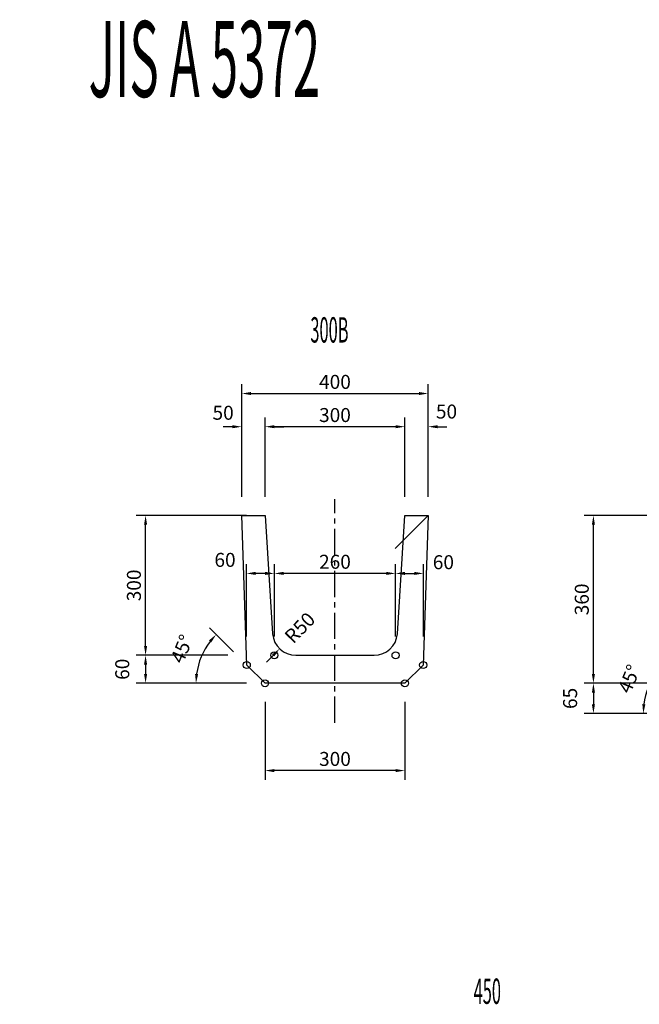
# Model space of a CAD drawing. Extents: x 1195 to 6950, y -143 to 4610.
# Drawn here: x 2860 to 4189, y 2461 to 4574 of the extents above; entities that cross this region are included whole.
import ezdxf

# ---------------------------------------------------------------- set-up
doc = ezdxf.new("R2010")
doc.units = 0
doc.header["$LTSCALE"] = 150
doc.header["$MEASUREMENT"] = 0
doc.linetypes.add('CENTER', pattern=[2, 1.25, -0.25, 0.25, -0.25])
doc.layers.get('0').update_dxf_attribs({"linetype": 'CONTINUOUS'})
doc.layers.get('DEFPOINTS').update_dxf_attribs({"linetype": 'CONTINUOUS'})
for name, color, linetype in [('1HASEN', 5, 'CENTER'), ('HAIKIN', 2, 'CONTINUOUS'), ('SEIHIN', 3, 'CONTINUOUS'), ('SUNPOU', 1, 'CONTINUOUS')]:
    doc.layers.add(name, color=color, linetype=linetype)
doc.styles.add('NIHONGO', font='TXT', dxfattribs={"bigfont": 'BIGFONT'})
doc.styles.get("Standard").update_dxf_attribs({"font": 'TXT', "bigfont": 'BIGFONT'})
doc.dimstyles.get("Standard").update_dxf_attribs({"dimtxt": 0.18, "dimasz": 0.18, "dimexe": 0.18, "dimexo": 0.0625, "dimgap": 0.09, "dimtad": 0, "dimtih": 1, "dimtoh": 1, "dimdec": 4, "dimzin": 0, "dimdsep": 46, "dimtxsty": 'STANDARD', "dimcen": 0.09, "dimadec": 0, "dimazin": 0, "dimtfac": 1, "dimtdec": 4, "dimtofl": 0, "dimtmove": 0, "dimatfit": 3, "dimfxl": 1, "dimtolj": 1, "dimtzin": 0, "dimarcsym": 0})

# ---------------------------------------------------------------- blocks, each defined once
blk = doc.blocks.new('*D185')
at = {"layer": 'DEFPOINTS', "color": 0, "transparency": 16777216}
for p in [(3345.9, 3385.6), (3345.9, 3209.9), (3405.9, 3209.9)]:
    blk.add_point(p, dxfattribs=at)
at = {"layer": 'SUNPOU', "color": 0, "lineweight": -2, "transparency": 16777216}
for p, q in [((3345.9, 3249.9), (3345.9, 3405.6)), ((3405.9, 3249.9), (3405.9, 3405.6)), ((3385.9, 3385.6), (3365.9, 3385.6))]:
    blk.add_line(p, q, dxfattribs=at)
at = {"layer": 'SUNPOU', "color": 0, "transparency": 16777216}
for points in [[(3365.9, 3389), (3365.9, 3382.3), (3345.9, 3385.6)], [(3385.9, 3389), (3385.9, 3382.3), (3405.9, 3385.6)]]:
    blk.add_solid(points, dxfattribs=at)
at = {"layer": 'SUNPOU', "color": 0, "transparency": 16777216, "insert": (3300.1, 3414.7), "char_height": 30, "attachment_point": 5}
blk.add_mtext('\\A1;60', dxfattribs=at)
blk = doc.blocks.new('*D189')
at = {"layer": 'DEFPOINTS', "color": 0, "transparency": 16777216}
for p in [(3129.7, 3509.9), (3385.9, 3509.9), (3345.9, 3209.9)]:
    blk.add_point(p, dxfattribs=at)
at = {"layer": 'SUNPOU', "color": 0, "lineweight": -2, "transparency": 16777216}
for p, q in [((3345.9, 3509.9), (3109.7, 3509.9)), ((3129.7, 3229.9), (3129.7, 3489.9)), ((3305.9, 3209.9), (3109.7, 3209.9))]:
    blk.add_line(p, q, dxfattribs=at)
at = {"layer": 'SUNPOU', "color": 0, "transparency": 16777216}
for points in [[(3126.4, 3489.9), (3133, 3489.9), (3129.7, 3509.9)], [(3126.4, 3229.9), (3133, 3229.9), (3129.7, 3209.9)]]:
    blk.add_solid(points, dxfattribs=at)
at = {"layer": 'SUNPOU', "color": 0, "transparency": 16777216, "insert": (3104.7, 3359.9), "char_height": 30, "attachment_point": 5, "rotation": 90}
blk.add_mtext('\\A1;300', dxfattribs=at)
blk = doc.blocks.new('*D186')
at = {"layer": 'DEFPOINTS', "color": 0, "transparency": 16777216}
for p in [(3345.9, 3209.9), (3129.7, 3149.9), (3385.9, 3149.9)]:
    blk.add_point(p, dxfattribs=at)
at = {"layer": 'SUNPOU', "color": 0, "lineweight": -2, "transparency": 16777216}
for p, q in [((3305.9, 3209.9), (3109.7, 3209.9)), ((3129.7, 3189.9), (3129.7, 3169.9)), ((3345.9, 3149.9), (3109.7, 3149.9))]:
    blk.add_line(p, q, dxfattribs=at)
at = {"layer": 'SUNPOU', "color": 0, "transparency": 16777216}
for points in [[(3126.4, 3189.9), (3133, 3189.9), (3129.7, 3209.9)], [(3126.4, 3169.9), (3133, 3169.9), (3129.7, 3149.9)]]:
    blk.add_solid(points, dxfattribs=at)
at = {"layer": 'SUNPOU', "color": 0, "transparency": 16777216, "insert": (3079.7, 3179.9), "char_height": 30, "attachment_point": 5, "rotation": 90}
blk.add_mtext('\\A1;60', dxfattribs=at)
blk = doc.blocks.new('*D187')
at = {"layer": 'DEFPOINTS', "color": 0, "transparency": 16777216}
for p in [(3405.9, 3385.6), (3405.9, 3209.9), (3665.9, 3209.9)]:
    blk.add_point(p, dxfattribs=at)
at = {"layer": 'SUNPOU', "color": 0, "lineweight": -2, "transparency": 16777216}
for p, q in [((3405.9, 3249.9), (3405.9, 3405.6)), ((3665.9, 3249.9), (3665.9, 3405.6)), ((3645.9, 3385.6), (3425.9, 3385.6))]:
    blk.add_line(p, q, dxfattribs=at)
at = {"layer": 'SUNPOU', "color": 0, "transparency": 16777216}
for points in [[(3425.9, 3389), (3425.9, 3382.3), (3405.9, 3385.6)], [(3645.9, 3389), (3645.9, 3382.3), (3665.9, 3385.6)]]:
    blk.add_solid(points, dxfattribs=at)
at = {"layer": 'SUNPOU', "color": 0, "transparency": 16777216, "insert": (3535.9, 3410.6), "char_height": 30, "attachment_point": 5}
blk.add_mtext('\\A1;260', dxfattribs=at)
blk = doc.blocks.new('*D188')
at = {"layer": 'DEFPOINTS', "color": 0, "transparency": 16777216}
for p in [(3725.9, 3385.6), (3665.9, 3209.9), (3725.9, 3209.9)]:
    blk.add_point(p, dxfattribs=at)
at = {"layer": 'SUNPOU', "color": 0, "lineweight": -2, "transparency": 16777216}
for p, q in [((3665.9, 3249.9), (3665.9, 3405.6)), ((3725.9, 3249.9), (3725.9, 3405.6)), ((3685.9, 3385.6), (3705.9, 3385.6))]:
    blk.add_line(p, q, dxfattribs=at)
at = {"layer": 'SUNPOU', "color": 0, "transparency": 16777216}
for points in [[(3685.9, 3389), (3685.9, 3382.3), (3665.9, 3385.6)], [(3705.9, 3389), (3705.9, 3382.3), (3725.9, 3385.6)]]:
    blk.add_solid(points, dxfattribs=at)
at = {"layer": 'SUNPOU', "color": 0, "transparency": 16777216, "insert": (3768.4, 3409.7), "char_height": 30, "attachment_point": 5}
blk.add_mtext('\\A1;60', dxfattribs=at)
blk = doc.blocks.new('*D190')
at = {"layer": 'DEFPOINTS', "color": 0, "transparency": 16777216}
for p in [(3385.9, 3700.5), (3385.9, 3509.9), (3685.9, 3509.9)]:
    blk.add_point(p, dxfattribs=at)
at = {"layer": 'SUNPOU', "color": 0, "lineweight": -2, "transparency": 16777216}
for p, q in [((3385.9, 3549.9), (3385.9, 3720.5)), ((3685.9, 3549.9), (3685.9, 3720.5)), ((3665.9, 3700.5), (3405.9, 3700.5))]:
    blk.add_line(p, q, dxfattribs=at)
at = {"layer": 'SUNPOU', "color": 0, "transparency": 16777216}
for points in [[(3405.9, 3703.8), (3405.9, 3697.2), (3385.9, 3700.5)], [(3665.9, 3703.8), (3665.9, 3697.2), (3685.9, 3700.5)]]:
    blk.add_solid(points, dxfattribs=at)
at = {"layer": 'SUNPOU', "color": 0, "transparency": 16777216, "insert": (3535.9, 3725.5), "char_height": 30, "attachment_point": 5}
blk.add_mtext('\\A1;300', dxfattribs=at)
blk = doc.blocks.new('*D191')
at = {"layer": 'DEFPOINTS', "color": 0, "transparency": 16777216}
for p in [(3735.9, 3700.5), (3685.9, 3509.9), (3735.9, 3509.9)]:
    blk.add_point(p, dxfattribs=at)
at = {"layer": 'SUNPOU', "color": 0, "lineweight": -2, "transparency": 16777216}
for p, q in [((3685.9, 3549.9), (3685.9, 3720.5)), ((3735.9, 3549.9), (3735.9, 3720.5)), ((3665.9, 3700.5), (3645.9, 3700.5)), ((3755.9, 3700.5), (3775.9, 3700.5))]:
    blk.add_line(p, q, dxfattribs=at)
at = {"layer": 'SUNPOU', "color": 0, "transparency": 16777216}
for points in [[(3665.9, 3703.8), (3665.9, 3697.2), (3685.9, 3700.5)], [(3755.9, 3703.8), (3755.9, 3697.2), (3735.9, 3700.5)]]:
    blk.add_solid(points, dxfattribs=at)
at = {"layer": 'SUNPOU', "color": 0, "transparency": 16777216, "insert": (3775.1, 3733), "char_height": 30, "attachment_point": 5}
blk.add_mtext('\\A1;50', dxfattribs=at)
blk = doc.blocks.new('*D192')
at = {"layer": 'DEFPOINTS', "color": 0, "transparency": 16777216}
for p in [(3335.9, 3700.5), (3335.9, 3509.9), (3385.9, 3509.9)]:
    blk.add_point(p, dxfattribs=at)
at = {"layer": 'SUNPOU', "color": 0, "lineweight": -2, "transparency": 16777216}
for p, q in [((3335.9, 3549.9), (3335.9, 3720.5)), ((3385.9, 3549.9), (3385.9, 3720.5)), ((3315.9, 3700.5), (3295.9, 3700.5)), ((3405.9, 3700.5), (3425.9, 3700.5))]:
    blk.add_line(p, q, dxfattribs=at)
at = {"layer": 'SUNPOU', "color": 0, "transparency": 16777216}
for points in [[(3315.9, 3703.8), (3315.9, 3697.2), (3335.9, 3700.5)], [(3405.9, 3703.8), (3405.9, 3697.2), (3385.9, 3700.5)]]:
    blk.add_solid(points, dxfattribs=at)
at = {"layer": 'SUNPOU', "color": 0, "transparency": 16777216, "insert": (3296, 3730.4), "char_height": 30, "attachment_point": 5}
blk.add_mtext('\\A1;50', dxfattribs=at)
blk = doc.blocks.new('*D193')
at = {"layer": 'DEFPOINTS', "color": 0, "transparency": 16777216}
for p in [(3735.9, 3771.7), (3335.9, 3509.9), (3735.9, 3509.9)]:
    blk.add_point(p, dxfattribs=at)
at = {"layer": 'SUNPOU', "color": 0, "lineweight": -2, "transparency": 16777216}
for p, q in [((3335.9, 3549.9), (3335.9, 3791.7)), ((3735.9, 3549.9), (3735.9, 3791.7)), ((3355.9, 3771.7), (3715.9, 3771.7))]:
    blk.add_line(p, q, dxfattribs=at)
at = {"layer": 'SUNPOU', "color": 0, "transparency": 16777216}
for points in [[(3355.9, 3775), (3355.9, 3768.4), (3335.9, 3771.7)], [(3715.9, 3775), (3715.9, 3768.4), (3735.9, 3771.7)]]:
    blk.add_solid(points, dxfattribs=at)
at = {"layer": 'SUNPOU', "color": 0, "transparency": 16777216, "insert": (3535.9, 3796.7), "char_height": 30, "attachment_point": 5}
blk.add_mtext('\\A1;400', dxfattribs=at)
blk = doc.blocks.new('*D194')
at = {"layer": 'DEFPOINTS', "color": 0, "transparency": 16777216}
for p in [(3451.9, 3259.9), (3417.2, 3224)]:
    blk.add_point(p, dxfattribs=at)
at = {"layer": 'SUNPOU', "color": 0, "lineweight": -2, "transparency": 16777216}
blk.add_line((3403.3, 3209.6), (3389.3, 3195.2), dxfattribs=at)
at = {"layer": 'SUNPOU', "color": 0, "transparency": 16777216}
blk.add_solid([(3400.9, 3211.9), (3405.6, 3207.3), (3417.2, 3224)], dxfattribs=at)
at = {"layer": 'SUNPOU', "color": 0, "transparency": 16777216, "insert": (3460.6, 3269.1), "char_height": 30, "attachment_point": 5, "rotation": 45.9413}
blk.add_mtext('\\A1;R50', dxfattribs=at)
blk = doc.blocks.new('*D195')
at = {"layer": 'DEFPOINTS', "color": 0, "transparency": 16777216}
for p in [(3385.9, 3149.9), (3685.9, 3149.9), (3385.9, 2962.5)]:
    blk.add_point(p, dxfattribs=at)
at = {"layer": 'SUNPOU', "color": 0, "lineweight": -2, "transparency": 16777216}
for p, q in [((3385.9, 3109.9), (3385.9, 2942.5)), ((3685.9, 3109.9), (3685.9, 2942.5)), ((3665.9, 2962.5), (3405.9, 2962.5))]:
    blk.add_line(p, q, dxfattribs=at)
at = {"layer": 'SUNPOU', "color": 0, "transparency": 16777216}
for points in [[(3405.9, 2965.8), (3405.9, 2959.1), (3385.9, 2962.5)], [(3665.9, 2965.8), (3665.9, 2959.1), (3685.9, 2962.5)]]:
    blk.add_solid(points, dxfattribs=at)
at = {"layer": 'SUNPOU', "color": 0, "transparency": 16777216, "insert": (3535.9, 2987.5), "char_height": 30, "attachment_point": 5}
blk.add_mtext('\\A1;300', dxfattribs=at)
blk = doc.blocks.new('*D196')
at = {"layer": 'DEFPOINTS', "color": 0, "transparency": 16777216}
for p in [(3257.6, 3224), (3346.8, 3189), (2469.8, 3149.9), (3385.9, 3149.9), (5037.2, 3149.9)]:
    blk.add_point(p, dxfattribs=at)
at = {"layer": 'SUNPOU', "color": 0, "lineweight": -2, "transparency": 16777216}
blk.add_line((3318.5, 3217.3), (3267, 3268.8), dxfattribs=at)
blk.add_arc((3385.9, 3149.9), 148.1, 142.7421, 172.2579, dxfattribs=at)
at = {"layer": 'SUNPOU', "color": 0, "transparency": 16777216}
for points in [[(3265.5, 3241.8), (3270.5, 3237.4), (3281.2, 3254.6)], [(3242.5, 3169.6), (3235.8, 3170.1), (3237.8, 3149.9)]]:
    blk.add_solid(points, dxfattribs=at)
at = {"layer": 'SUNPOU', "color": 0, "transparency": 16777216, "insert": (3207.5, 3223.8), "char_height": 30, "attachment_point": 5, "rotation": 67.5}
blk.add_mtext('\\A1;45°', dxfattribs=at)
blk = doc.blocks.new('*D201')
at = {"layer": 'DEFPOINTS', "color": 0, "transparency": 16777216}
for p in [(4090.2, 3509.9), (4346.4, 3509.9), (4306.4, 3149.9)]:
    blk.add_point(p, dxfattribs=at)
at = {"layer": 'SUNPOU', "color": 0, "lineweight": -2, "transparency": 16777216}
for p, q in [((4306.4, 3509.9), (4070.2, 3509.9)), ((4090.2, 3169.9), (4090.2, 3489.9)), ((4266.4, 3149.9), (4070.2, 3149.9))]:
    blk.add_line(p, q, dxfattribs=at)
at = {"layer": 'SUNPOU', "color": 0, "transparency": 16777216}
for points in [[(4086.9, 3489.9), (4093.5, 3489.9), (4090.2, 3509.9)], [(4086.9, 3169.9), (4093.5, 3169.9), (4090.2, 3149.9)]]:
    blk.add_solid(points, dxfattribs=at)
at = {"layer": 'SUNPOU', "color": 0, "transparency": 16777216, "insert": (4065.2, 3329.9), "char_height": 30, "attachment_point": 5, "rotation": 90}
blk.add_mtext('\\A1;360', dxfattribs=at)
blk = doc.blocks.new('*D198')
at = {"layer": 'DEFPOINTS', "color": 0, "transparency": 16777216}
for p in [(4306.4, 3149.9), (4090.2, 3084.9), (4346.4, 3084.9)]:
    blk.add_point(p, dxfattribs=at)
at = {"layer": 'SUNPOU', "color": 0, "lineweight": -2, "transparency": 16777216}
for p, q in [((4266.4, 3149.9), (4070.2, 3149.9)), ((4090.2, 3129.9), (4090.2, 3104.9)), ((4306.4, 3084.9), (4070.2, 3084.9))]:
    blk.add_line(p, q, dxfattribs=at)
at = {"layer": 'SUNPOU', "color": 0, "transparency": 16777216}
for points in [[(4086.9, 3129.9), (4093.5, 3129.9), (4090.2, 3149.9)], [(4086.9, 3104.9), (4093.5, 3104.9), (4090.2, 3084.9)]]:
    blk.add_solid(points, dxfattribs=at)
at = {"layer": 'SUNPOU', "color": 0, "transparency": 16777216, "insert": (4040.2, 3117.4), "char_height": 30, "attachment_point": 5, "rotation": 90}
blk.add_mtext('\\A1;65', dxfattribs=at)
blk = doc.blocks.new('*D237')
at = {"layer": 'DEFPOINTS', "color": 0, "transparency": 16777216}
for p in [(4217.1, 3159.6), (4307.3, 3124), (4346.4, 3084.9), (4346.4, 3084.9), (4496.4, 3084.9)]:
    blk.add_point(p, dxfattribs=at)
at = {"layer": 'SUNPOU', "color": 0, "lineweight": -2, "transparency": 16777216}
for p, q in [((4279, 3152.3), (4226.7, 3204.7)), ((4306.4, 3084.9), (4177.1, 3084.9))]:
    blk.add_line(p, q, dxfattribs=at)
blk.add_arc((4346.4, 3084.9), 149.4, 142.6776, 172.3224, dxfattribs=at)
at = {"layer": 'SUNPOU', "color": 0, "transparency": 16777216}
for points in [[(4225.1, 3177.7), (4230.2, 3173.3), (4240.8, 3190.5)], [(4201.7, 3104.6), (4195.1, 3105.1), (4197.1, 3084.9)]]:
    blk.add_solid(points, dxfattribs=at)
at = {"layer": 'SUNPOU', "color": 0, "transparency": 16777216, "insert": (4166.9, 3159.3), "char_height": 30, "attachment_point": 5, "rotation": 67.5}
blk.add_mtext('\\A1;45°', dxfattribs=at)

msp = doc.modelspace()

# ---------------------------------------------------------------- linework, layer by layer
for q in [(3665.2, 3439.2), (3725.1, 3189)]:
    msp.add_line((3735.9, 3509.9), q)
at = {"layer": '1HASEN', "ltscale": 0.3}
msp.add_line((3535.9, 3064.9), (3535.9, 3544.9), dxfattribs=at)
at = {"layer": 'DEFPOINTS'}
for centre in [(3405.9, 3209.9), (3665.9, 3209.9), (3346.8, 3189), (3725.1, 3189), (3385.9, 3149.9), (3685.9, 3149.9)]:
    msp.add_circle(centre, 7.57, dxfattribs=at)
at = {"layer": 'SEIHIN'}
msp.add_lwpolyline([(3535.9, 3149.9), (3385.9, 3149.9), (3346.8, 3189), (3335.9, 3509.9), (3385.9, 3509.9), (3402.1, 3255.8, 0.390066), (3451.9, 3209.9), (3535.9, 3209.9), (3619.9, 3209.9, 0.390066), (3669.7, 3255.8), (3685.9, 3509.9), (3735.9, 3509.9), (3725.1, 3189), (3685.9, 3149.9)], format="xyb", close=True, dxfattribs=at)

# ---------------------------------------------------------------- texts
at = {"layer": 'HAIKIN', "style": 'NIHONGO', "width": 0.47502}
for s, height, p in [('JIS A 5372', 163.01, (3007.5, 4408.1)), ('300B', 54.34, (3483.2, 3881.1)), ('450', 54.34, (3833.3, 2461.8))]:
    msp.add_text(s, height=height, dxfattribs=at).set_placement(p)

# ---------------------------------------------------------------- dimensions: what is measured, and where the dimension line sits
at = {"layer": 'SUNPOU'}
for base, p1, p2, picture, middle in [((3735.9, 3771.7), (3335.9, 3509.9), (3735.9, 3509.9), '*D193', (3535.9, 3796.7)), ((3385.9, 3700.5), (3685.9, 3509.9), (3385.9, 3509.9), '*D190', (3535.9, 3725.5)), ((3405.9, 3385.6), (3665.9, 3209.9), (3405.9, 3209.9), '*D187', (3535.9, 3410.6)), ((3385.9, 2962.5), (3685.9, 3149.9), (3385.9, 3149.9), '*D195', (3535.9, 2987.5))]:
    dim = msp.add_linear_dim(base=base, p1=p1, p2=p2, dimstyle='Standard', override={"dimscale": 20, "dimtxt": 1.5, "dimasz": 1, "dimexe": 1, "dimexo": 2, "dimgap": 0.5, "dimtad": 1, "dimtih": 0, "dimtoh": 0, "dimdec": 0, "dimzin": 8, "dimcen": 0, "dimtdec": 0, "dimtmove": 2, "dimtvp": 1, "dimtzin": 8}, dxfattribs=at)
    dim.commit()
    dim.dimension.update_dxf_attribs({"geometry": picture, "text_midpoint": middle})
for base, p1, p2, picture, middle in [((3335.9, 3700.5), (3385.9, 3509.9), (3335.9, 3509.9), '*D192', (3296, 3730.4)), ((3735.9, 3700.5), (3685.9, 3509.9), (3735.9, 3509.9), '*D191', (3775.1, 3733)), ((3345.9, 3385.6), (3405.9, 3209.9), (3345.9, 3209.9), '*D185', (3300.1, 3414.7)), ((3725.9, 3385.6), (3665.9, 3209.9), (3725.9, 3209.9), '*D188', (3768.4, 3409.7))]:
    dim = msp.add_linear_dim(base=base, p1=p1, p2=p2, dimstyle='Standard', override={"dimscale": 20, "dimtxt": 1.5, "dimasz": 1, "dimexe": 1, "dimexo": 2, "dimgap": 0.5, "dimtad": 1, "dimtih": 0, "dimtoh": 0, "dimdec": 0, "dimzin": 8, "dimcen": 0, "dimtdec": 0, "dimtmove": 2, "dimtvp": 1, "dimtzin": 8}, dxfattribs=at)
    dim.commit()
    dim.dimension.update_dxf_attribs({"geometry": picture, "text_midpoint": middle, "dimtype": 160})
for base, p1, p2, picture, middle in [((3129.7, 3509.9), (3345.9, 3209.9), (3385.9, 3509.9), '*D189', (3104.7, 3359.9)), ((4090.2, 3509.9), (4306.4, 3149.9), (4346.4, 3509.9), '*D201', (4065.2, 3329.9)), ((3129.7, 3149.9), (3345.9, 3209.9), (3385.9, 3149.9), '*D186', (3079.7, 3179.9)), ((4090.2, 3084.9), (4306.4, 3149.9), (4346.4, 3084.9), '*D198', (4040.2, 3117.4))]:
    dim = msp.add_linear_dim(base=base, p1=p1, p2=p2, angle=90, dimstyle='Standard', override={"dimscale": 20, "dimtxt": 1.5, "dimasz": 1, "dimexe": 1, "dimexo": 2, "dimgap": 0.5, "dimtad": 1, "dimtih": 0, "dimtoh": 0, "dimdec": 0, "dimzin": 8, "dimcen": 0, "dimtdec": 0, "dimtmove": 2, "dimtvp": 1, "dimtzin": 8}, dxfattribs=at)
    dim.commit()
    dim.dimension.update_dxf_attribs({"geometry": picture, "text_midpoint": middle})
dim = msp.add_radius_dim(center=(3451.9, 3259.9), mpoint=(3417.2, 3224), dimstyle='Standard', override={"dimscale": 20, "dimtxt": 1.5, "dimasz": 1, "dimexe": 1, "dimexo": 2, "dimgap": 0.5, "dimtad": 1, "dimtih": 0, "dimtoh": 0, "dimdec": 0, "dimzin": 8, "dimcen": 0, "dimtdec": 0, "dimtmove": 2, "dimtvp": 1, "dimtzin": 8}, dxfattribs=at)
dim.commit()
dim.dimension.update_dxf_attribs({"geometry": '*D194', "text_midpoint": (3460.6, 3269.1), "dimtype": 164})
for base, line1, line2, picture, middle in [((3257.6, 3224), ((5037.2, 3149.9), (2469.8, 3149.9)), ((3346.8, 3189), (3385.9, 3149.9)), '*D196', (3207.5, 3223.8)), ((4217.1, 3159.6), ((4346.4, 3084.9), (4496.4, 3084.9)), ((4307.3, 3124), (4346.4, 3084.9)), '*D237', (4166.9, 3159.3))]:
    dim = msp.add_angular_dim_2l(base=base, line1=line1, line2=line2, dimstyle='Standard', override={"dimscale": 20, "dimtxt": 1.5, "dimasz": 1, "dimexe": 1, "dimexo": 2, "dimgap": 0.5, "dimtad": 1, "dimtih": 0, "dimtoh": 0, "dimdec": 0, "dimzin": 8, "dimcen": 0, "dimtdec": 0, "dimtmove": 2, "dimtvp": 1, "dimtzin": 8}, dxfattribs=at)
    dim.commit()
    dim.dimension.update_dxf_attribs({"geometry": picture, "text_midpoint": middle})

doc.saveas('drawing.dxf')
